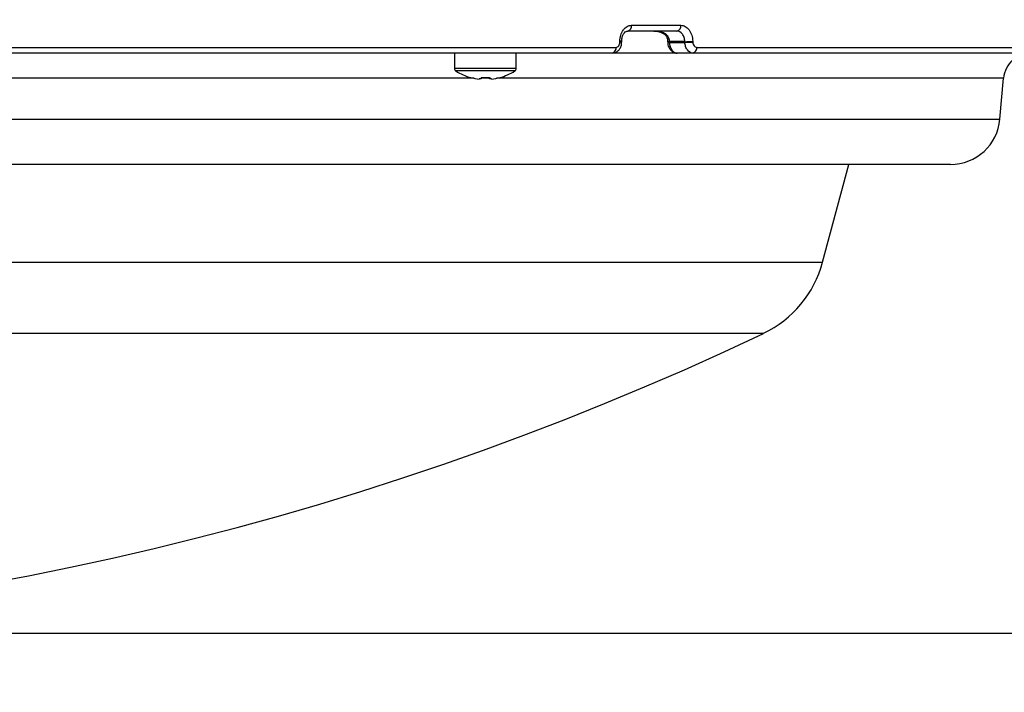
# Model space of a CAD drawing. Extents: x 25 to 435, y 25 to 312.
# Drawn here: x 100 to 118, y 223 to 235 of the extents above; entities that cross this region are included whole.
import ezdxf

# ---------------------------------------------------------------- set-up
doc = ezdxf.new("R2010")
doc.units = 0
doc.header["$LTSCALE"] = 5
doc.header["$PDSIZE"] = -1
doc.linetypes.add('SLD-実線', pattern=[0])
doc.layers.get('0').update_dxf_attribs({"linetype": 'CONTINUOUS'})
doc.layers.get('DEFPOINTS').update_dxf_attribs({"linetype": 'CONTINUOUS'})
doc.layers.add('寸法', color=7, linetype='SLD-実線')
doc.styles.add('SLDTEXTSTYLE1', font='MS UI Gothic.ttf')
doc.dimstyles.new('承認図5', dxfattribs={"dimtxt": 2.5, "dimasz": 2, "dimexe": 0, "dimexo": 0.0625, "dimgap": 0.5, "dimtad": 1, "dimdec": 0, "dimlfac": 5, "dimrnd": 1e-09, "dimzin": 12, "dimtxsty": 'SLDTEXTSTYLE1', "dimblk1": 'OPEN30', "dimblk2": 'OPEN30', "dimsah": 1, "dimcen": 0.1, "dimclrd": 256, "dimclre": 256, "dimclrt": 256, "dimazin": 3, "dimtfac": 1, "dimtdec": 0, "dimtmove": 0, "dimatfit": 3, "dimtolj": 1, "dimtzin": 12})

# ---------------------------------------------------------------- blocks, each defined once
blk = doc.blocks.new('_OPEN30')
at = {"color": 0, "linetype": 'BYBLOCK'}
for p, q in [((-1, 0.267949), (0, 0)), ((0, 0), (-1, -0.267949)), ((0, 0), (-1, 0))]:
    blk.add_line(p, q, dxfattribs=at)
blk = doc.blocks.new('*D73')
at = {"layer": 'DEFPOINTS', "color": 0}
for p in [(58.483, 234.906), (121.069, 234.906), (121.069, 218.591)]:
    blk.add_point(p, dxfattribs=at)
at = {"layer": '寸法'}
for p, q in [((58.483, 234.843), (58.483, 218.591)), ((121.069, 234.843), (121.069, 218.591)), ((60.483, 218.591), (119.069, 218.591))]:
    blk.add_line(p, q, dxfattribs=at)
at = {"layer": '寸法', "xscale": 2, "yscale": 2, "zscale": 2, "rotation": 180}
blk.add_blockref('_OPEN30', (58.483, 218.591), dxfattribs=at)
at = {"layer": '寸法', "xscale": 2, "yscale": 2, "zscale": 2}
blk.add_blockref('_OPEN30', (121.069, 218.591), dxfattribs=at)
at = {"layer": '寸法', "insert": (89.776, 221.591), "char_height": 2.5, "attachment_point": 2, "style": 'SLDTEXTSTYLE1'}
blk.add_mtext('\\A1;%%c313', dxfattribs=at)
blk = doc.blocks.new('*D72')
at = {"layer": 'DEFPOINTS', "color": 0}
for p in [(120.969, 234.802), (127.19, 234.802), (89.776, 224.282)]:
    blk.add_point(p, dxfattribs=at)
at = {"layer": '寸法'}
for p, q in [((121.031, 234.802), (127.19, 234.802)), ((127.19, 226.282), (127.19, 232.802)), ((89.838, 224.282), (127.19, 224.282))]:
    blk.add_line(p, q, dxfattribs=at)
at = {"layer": '寸法', "xscale": 2, "yscale": 2, "zscale": 2}
for p, rotation in [((127.19, 234.802), 90), ((127.19, 224.282), 270)]:
    blk.add_blockref('_OPEN30', p, dxfattribs=dict(at, rotation=rotation))
at = {"layer": '寸法', "insert": (124.19, 229.542), "char_height": 2.5, "attachment_point": 2, "rotation": 90, "style": 'SLDTEXTSTYLE1'}
blk.add_mtext('\\A1;53', dxfattribs=at)
blk = doc.blocks.new('*D80')
at = {"layer": 'DEFPOINTS', "color": 0}
for p in [(114.576, 242.862), (120.969, 234.802), (127.19, 234.802)]:
    blk.add_point(p, dxfattribs=at)
at = {"layer": '寸法'}
for p, q in [((114.638, 242.862), (127.19, 242.862)), ((127.19, 240.862), (127.19, 236.802)), ((121.031, 234.802), (127.19, 234.802))]:
    blk.add_line(p, q, dxfattribs=at)
at = {"layer": '寸法', "xscale": 2, "yscale": 2, "zscale": 2}
for p, rotation in [((127.19, 242.862), 90), ((127.19, 234.802), 270)]:
    blk.add_blockref('_OPEN30', p, dxfattribs=dict(at, rotation=rotation))
at = {"layer": '寸法', "insert": (124.19, 238.832), "char_height": 2.5, "attachment_point": 2, "rotation": 90, "style": 'SLDTEXTSTYLE1'}
blk.add_mtext('\\A1;40', dxfattribs=at)
blk = doc.blocks.new('*D81')
at = {"layer": 'DEFPOINTS', "color": 0}
for p in [(114.576, 256.062), (89.776, 224.282), (132.745, 224.282)]:
    blk.add_point(p, dxfattribs=at)
at = {"layer": '寸法'}
for p, q in [((114.638, 256.062), (132.745, 256.062)), ((132.745, 254.062), (132.745, 226.282)), ((89.838, 224.282), (132.745, 224.282))]:
    blk.add_line(p, q, dxfattribs=at)
at = {"layer": '寸法', "xscale": 2, "yscale": 2, "zscale": 2}
for p, rotation in [((132.745, 256.062), 90), ((132.745, 224.282), 270)]:
    blk.add_blockref('_OPEN30', p, dxfattribs=dict(at, rotation=rotation))
at = {"layer": '寸法', "insert": (129.148, 240.172), "char_height": 2.5, "attachment_point": 2, "rotation": 90, "style": 'SLDTEXTSTYLE1'}
blk.add_mtext('\\A1;(159)', dxfattribs=at)

msp = doc.modelspace()

# ---------------------------------------------------------------- linework, layer by layer
for p, q in [((111.453, 235.306), (112.349, 235.306)), ((112.277, 235.202), (111.384, 235.202)), ((90.811, 234.906), (111.171, 234.906)), ((111.242, 235.002), (111.242, 235.016)), ((111.274, 234.999), (111.274, 235.013)), ((112.108, 235.008), (112.108, 234.994)), ((112.42, 235.009), (112.137, 235.009)), ((112.137, 235.009), (112.138, 234.995)), ((112.138, 234.995), (112.42, 234.995)), ((112.42, 234.995), (112.42, 235.009)), ((112.563, 235.016), (112.564, 235.002)), ((112.635, 234.906), (121.069, 234.906)), ((111.103, 234.802), (90.807, 234.802)), ((108.242, 234.802), (108.242, 234.523)), ((109.362, 234.523), (109.362, 234.802)), ((112.279, 234.802), (111.119, 234.802)), ((112.562, 234.802), (112.279, 234.802)), ((120.969, 234.802), (112.562, 234.802)), ((109.362, 234.523), (108.242, 234.523)), ((109.337, 234.477), (108.267, 234.477)), ((108.728, 234.36), (108.728, 234.332)), ((108.876, 234.332), (108.876, 234.36)), ((108.599, 234.346), (89.978, 234.346)), ((108.728, 234.332), (108.689, 234.332)), ((108.897, 234.346), (108.751, 234.346)), ((108.915, 234.332), (108.876, 234.332)), ((118.196, 234.346), (109.005, 234.346)), ((118.131, 233.604), (118.196, 234.346)), ((80.078, 233.604), (118.131, 233.604)), ((117.234, 232.782), (62.317, 232.782)), ((114.917, 231.007), (115.393, 232.782)), ((64.634, 231.007), (114.917, 231.007)), ((113.845, 229.719), (65.706, 229.719))]:
    msp.add_line(p, q)
at = {"flags": 128}
for points in [[(112.126, 235.074), (112.114, 235.074), (112.104, 235.075), (112.098, 235.078), (112.096, 235.082)], [(112.108, 235.008), (112.108, 235.008), (112.108, 235.008)]]:
    msp.add_lwpolyline(points, dxfattribs=at)
for centre, radius, start, end in [((111.364, 235.29), 0.0902, 282.5853, 9.8584), ((112.259, 235.291), 0.0907, 281.0705, 9.2135), ((111.083, 234.89), 0.0901, 283.0972, 10.0608), ((111.25, 234.949), 0.0677, 69.8369, 96.896), ((111.246, 234.893), 0.11, 75.3674, 91.9784), ((111.822, 241.408), 6.406, 272.5556, 272.817), ((111.933, 239.053), 4.062, 272.4767, 272.8892), ((106.972, 348.425), 113.547, 272.75018, 272.82263), ((106.983, 348.185), 113.32, 272.75008, 272.82267), ((112.545, 234.892), 0.0908, 280.6213, 9.0087), ((118.694, 234.302), 0.5, 130.9722, 175), ((108.296, 234.523), 0.054, 180, 237.664), ((108.802, 235.322), 1, 237.664, 254.7807), ((107.057, 235.098), 1.657, 333.4583, 333.555), ((108.802, 235.322), 0.997, 254.8121, 263.4966), ((108.802, 235.453), 1.095, 266.1265, 273.8735), ((108.802, 235.322), 0.997, 276.5034, 285.1879), ((110.547, 235.098), 1.657, 206.445, 206.5417), ((108.802, 235.322), 1, 285.2193, 302.336), ((109.308, 234.523), 0.054, 302.336, 0), ((117.234, 233.682), 0.9, 270, 355), ((112.985, 231.525), 2, 295.4554, 345), ((89.776, 280.282), 56, 244.5446, 295.4554)]:
    msp.add_arc(centre, radius, start, end)
for points, knots in [([(111.242, 235.016), (111.242, 235.055), (111.248, 235.093), (111.269, 235.163), (111.284, 235.195), (111.314, 235.235), (111.324, 235.247), (111.347, 235.268), (111.359, 235.277), (111.398, 235.298), (111.425, 235.306), (111.453, 235.306)], [0, 0, 0, 0, 0.25, 0.25, 0.5, 0.5, 0.625, 0.625, 0.75, 0.75, 1, 1, 1, 1]), ([(112.349, 235.306), (112.376, 235.306), (112.402, 235.298), (112.452, 235.27), (112.475, 235.248), (112.505, 235.208), (112.514, 235.194), (112.53, 235.162), (112.537, 235.146), (112.554, 235.093), (112.561, 235.055), (112.563, 235.016)], [0, 0, 0, 0, 0.25, 0.25, 0.5, 0.5, 0.625, 0.625, 0.75, 0.75, 1, 1, 1, 1]), ([(111.276, 235.013), (111.276, 235.029), (111.276, 235.069), (111.294, 235.127), (111.324, 235.174), (111.357, 235.199), (111.375, 235.201), (111.383, 235.202)], [0, 0, 0, 0, 0.143358, 0.355628, 0.56461, 0.773936, 1, 1, 1, 1]), ([(111.857, 235.202), (111.881, 235.201), (111.94, 235.198), (112.016, 235.17), (112.071, 235.128), (112.094, 235.092), (112.097, 235.073), (112.098, 235.065)], [0, 0, 0, 0, 0.233255, 0.574223, 0.778861, 0.910244, 1, 1, 1, 1]), ([(112.126, 235.074), (112.118, 235.099), (112.101, 235.12), (112.06, 235.153), (112.036, 235.166), (111.963, 235.194), (111.91, 235.202), (111.857, 235.202)], [0, 0, 0, 0, 0.25, 0.25, 0.5, 0.5, 1, 1, 1, 1]), ([(112.095, 235.081), (112.098, 235.073), (112.105, 235.05), (112.105, 235.024), (112.106, 235.008)], [0, 0, 0, 0, 0.354033, 1, 1, 1, 1]), ([(112.42, 235.009), (112.418, 235.035), (112.413, 235.06), (112.398, 235.107), (112.387, 235.128), (112.347, 235.182), (112.312, 235.202), (112.277, 235.202)], [0, 0, 0, 0, 0.25, 0.25, 0.5, 0.5, 1, 1, 1, 1]), ([(111.105, 234.805), (111.111, 234.804), (111.137, 234.802), (111.182, 234.821), (111.229, 234.859), (111.26, 234.914), (111.276, 234.964), (111.272, 234.993), (111.272, 234.999)], [0, 0, 0, 0, 0.065265, 0.279523, 0.486077, 0.704093, 0.944703, 1, 1, 1, 1]), ([(111.171, 234.906), (111.19, 234.906), (111.208, 234.916), (111.235, 234.952), (111.242, 234.977), (111.242, 235.002)], [0, 0, 0, 0, 0.5, 0.5, 1, 1, 1, 1]), ([(112.109, 234.994), (112.109, 234.992), (112.107, 234.964), (112.124, 234.912), (112.161, 234.852), (112.212, 234.815), (112.254, 234.8), (112.276, 234.803), (112.279, 234.804)], [0, 0, 0, 0, 0.022016, 0.292775, 0.539775, 0.761307, 0.966753, 1, 1, 1, 1]), ([(112.138, 234.995), (112.139, 234.944), (112.156, 234.894), (112.195, 234.841), (112.21, 234.827), (112.243, 234.807), (112.261, 234.802), (112.279, 234.802)], [0, 0, 0, 0, 0.5, 0.5, 0.75, 0.75, 1, 1, 1, 1]), ([(112.562, 234.802), (112.526, 234.802), (112.491, 234.823), (112.452, 234.876), (112.441, 234.898), (112.426, 234.944), (112.421, 234.97), (112.42, 234.995)], [0, 0, 0, 0, 0.5, 0.5, 0.75, 0.75, 1, 1, 1, 1]), ([(112.564, 235.002), (112.565, 234.977), (112.573, 234.952), (112.6, 234.916), (112.617, 234.906), (112.635, 234.906)], [0, 0, 0, 0, 0.5, 0.5, 1, 1, 1, 1])]:
    msp.add_open_spline(points, degree=3, knots=knots)
msp.add_open_spline([(112.126, 235.074), (112.132, 235.053), (112.136, 235.032), (112.137, 235.009)], degree=3)

# ---------------------------------------------------------------- dimensions: what is measured, and where the dimension line sits
at = {"layer": '寸法'}
dim = msp.add_linear_dim(base=(132.745, 224.282), p1=(114.576, 256.062), p2=(89.776, 224.282), angle=90, text='(<>)', dimstyle='承認図5', override={"dimscale": 1, "dimtix": 0, "dimtofl": 1, "dimtmove": 0, "dimatfit": 3}, dxfattribs=at)
dim.commit()
dim.dimension.update_dxf_attribs({"geometry": '*D81', "text_midpoint": (132.745, 240.172), "dimtype": 128})
for p1, picture, middle in [((114.576, 242.862), '*D80', (127.19, 238.832)), ((89.776, 224.282), '*D72', (127.19, 229.542))]:
    dim = msp.add_linear_dim(base=(127.19, 234.802), p1=p1, p2=(120.969, 234.802), angle=90, dimstyle='承認図5', override={"dimscale": 1, "dimtix": 0, "dimtofl": 1, "dimtmove": 0, "dimatfit": 3}, dxfattribs=at)
    dim.commit()
    dim.dimension.update_dxf_attribs({"geometry": picture, "text_midpoint": middle, "dimtype": 128})
dim = msp.add_linear_dim(base=(121.069, 218.591), p1=(58.483, 234.906), p2=(121.069, 234.906), text='%%c<>', dimstyle='承認図5', override={"dimscale": 1, "dimtix": 0, "dimtofl": 1, "dimtmove": 0, "dimatfit": 3}, dxfattribs=at)
dim.commit()
dim.dimension.update_dxf_attribs({"geometry": '*D73', "text_midpoint": (89.776, 218.591), "dimtype": 128})

doc.saveas('drawing.dxf')
